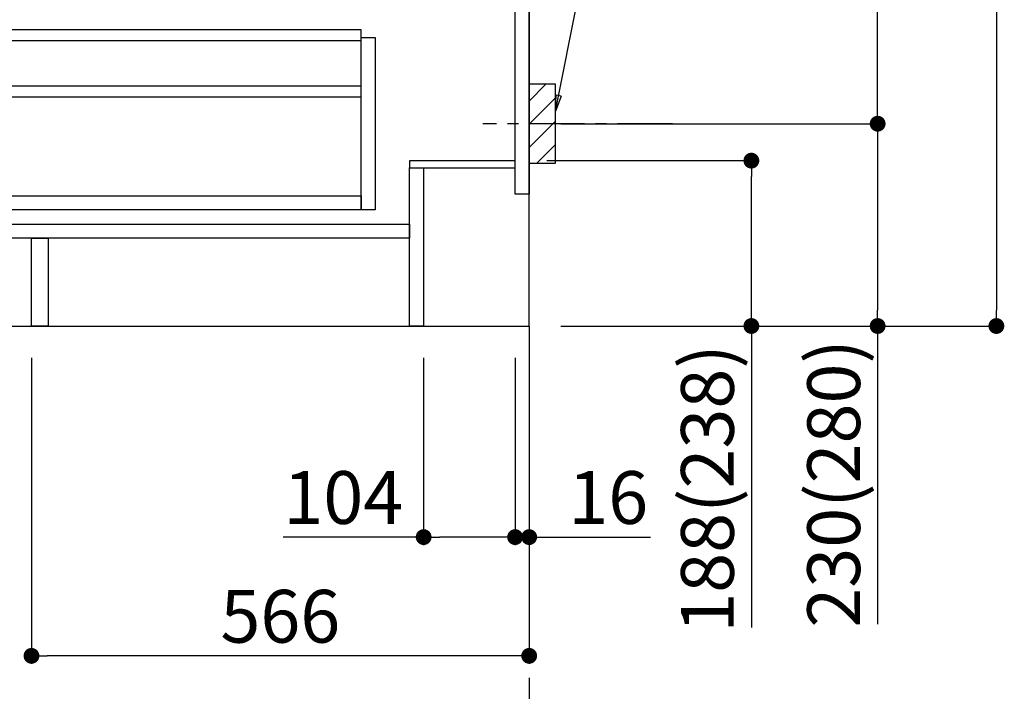
# Model space of a CAD drawing. Extents: x 56059 to 82181, y -10810 to -2410.
# Drawn here: x 76417 to 77537, y -9341 to -8577 of the extents above; entities that cross this region are included whole.
import ezdxf

# ---------------------------------------------------------------- set-up
doc = ezdxf.new("R2010")
doc.units = 0
doc.header["$LTSCALE"] = 50
doc.header["$MEASUREMENT"] = 0
doc.linetypes.add('CENTER', pattern=[2, 1.25, -0.25, 0.25, -0.25])
doc.layers.get('0').update_dxf_attribs({"linetype": 'CONTINUOUS'})
for name, color, linetype in [('111-壁仕上', 3, 'CONTINUOUS'), ('122-扉', 6, 'CONTINUOUS'), ('150-機器', 8, 'CONTINUOUS'), ('160-文字', 254, 'CONTINUOUS'), ('166-寸法B', 11, 'CONTINUOUS'), ('180-補助', 161, 'CONTINUOUS')]:
    doc.layers.add(name, color=color, linetype=linetype)
doc.styles.add('KH001', font='txt')
doc.dimstyles.new('KH1xx030', dxfattribs={"dimscale": 30, "dimtxt": 2, "dimasz": 0.6, "dimexe": 0.3, "dimexo": 1.2, "dimgap": 0.5, "dimtad": 3, "dimdec": 1, "dimdsep": 46, "dimlunit": 6, "dimtxsty": 'KH001', "dimblk": 'DOT', "dimcen": 1, "dimdle": 1, "dimclrd": 256, "dimclre": 256, "dimclrt": 256, "dimadec": 0, "dimazin": 0, "dimtfac": 1, "dimtdec": 1, "dimtix": 1, "dimtmove": 2, "dimatfit": 3, "dimldrblk": 'CLOSEDBLANK', "dimfxl": 1, "dimtolj": 1, "dimtzin": 0, "dimlwd": -1, "dimlwe": -1, "dimarcsym": 0})

# ---------------------------------------------------------------- blocks, each defined once
blk = doc.blocks.new('_Dot')
at = {"color": 0, "linetype": 'ByBlock', "lineweight": -2}
blk.add_line((-0.5, 0), (-1, 0), dxfattribs=at)
at = {"color": 0, "linetype": 'ByBlock', "const_width": 0.5}
blk.add_lwpolyline([(-0.25, 0, 1), (0.25, 0, 1)], format="xyb", close=True, dxfattribs=at)
blk = doc.blocks.new('*D158')
at = {"layer": '166-寸法B', "transparency": 16777216}
for p, q in [((77128.5, -7455.3), (77537, -7455.3)), ((77528, -7473.3), (77528, -8907.3)), ((77047.7, -8925.3), (77537, -8925.3))]:
    blk.add_line(p, q, dxfattribs=at)
at = {"layer": '166-寸法B', "transparency": 16777216, "xscale": 18, "yscale": 18, "zscale": 18}
for p, rotation in [((77528, -7455.3), 90), ((77528, -8925.3), 270)]:
    blk.add_blockref('_Dot', p, dxfattribs=dict(at, rotation=rotation))
at = {"layer": '166-寸法B', "transparency": 16777216, "insert": (77477.7, -8190.3), "char_height": 60, "attachment_point": 5, "rotation": 90, "style": 'KH001'}
blk.add_mtext('\\A1;1,470(1520)', dxfattribs=at)
blk = doc.blocks.new('_ClosedBlank')
at = {"color": 0, "linetype": 'ByBlock', "lineweight": -2}
for p, q in [((-1, 0.167), (0, 0)), ((-1, 0.167), (-1, -0.167)), ((0, 0), (-1, -0.167))]:
    blk.add_line(p, q, dxfattribs=at)
blk = doc.blocks.new('*D159')
at = {"layer": '166-寸法B', "transparency": 16777216}
for p, q in [((77016.7, -8737.3), (77258.4, -8737.3)), ((77249.4, -8907.3), (77249.4, -8755.3)), ((77032.7, -8925.3), (77258.4, -8925.3)), ((77249.4, -8925.3), (77249.4, -9268.1))]:
    blk.add_line(p, q, dxfattribs=at)
at = {"layer": '166-寸法B', "transparency": 16777216, "xscale": 18, "yscale": 18, "zscale": 18}
for p, rotation in [((77249.4, -8737.3), 90), ((77249.4, -8925.3), 270)]:
    blk.add_blockref('_Dot', p, dxfattribs=dict(at, rotation=rotation))
at = {"layer": '166-寸法B', "transparency": 16777216, "insert": (77199.4, -9110.1), "char_height": 60, "attachment_point": 5, "rotation": 90, "style": 'KH001'}
blk.add_mtext('\\A1;188(238)', dxfattribs=at)
blk = doc.blocks.new('*D160')
at = {"layer": '166-寸法B', "transparency": 16777216}
for p, q in [((76876.7, -8961.3), (76876.7, -9174.3)), ((76980.7, -8961.3), (76980.7, -9174.3)), ((76876.7, -9165.3), (76717, -9165.3)), ((76962.7, -9165.3), (76894.7, -9165.3))]:
    blk.add_line(p, q, dxfattribs=at)
at = {"layer": '166-寸法B', "transparency": 16777216, "xscale": 18, "yscale": 18, "zscale": 18, "rotation": 180}
blk.add_blockref('_Dot', (76876.7, -9165.3), dxfattribs=at)
at = {"layer": '166-寸法B', "transparency": 16777216, "xscale": 18, "yscale": 18, "zscale": 18}
blk.add_blockref('_Dot', (76980.7, -9165.3), dxfattribs=at)
at = {"layer": '166-寸法B', "transparency": 16777216, "insert": (76785.3, -9120.3), "char_height": 60, "attachment_point": 5, "style": 'KH001'}
blk.add_mtext('\\A1;104', dxfattribs=at)
blk = doc.blocks.new('*D161')
at = {"layer": '166-寸法B', "transparency": 16777216}
for p, q in [((76980.7, -8961.3), (76980.7, -9174.3)), ((76996.7, -8961.3), (76996.7, -9174.3)), ((76962.7, -9165.3), (76944.7, -9165.3)), ((76980.7, -9165.3), (76996.7, -9165.3)), ((76996.7, -9165.3), (77134.6, -9165.3)), ((77014.7, -9165.3), (77032.7, -9165.3))]:
    blk.add_line(p, q, dxfattribs=at)
at = {"layer": '166-寸法B', "transparency": 16777216, "xscale": 18, "yscale": 18, "zscale": 18}
blk.add_blockref('_Dot', (76980.7, -9165.3), dxfattribs=at)
at = {"layer": '166-寸法B', "transparency": 16777216, "xscale": 18, "yscale": 18, "zscale": 18, "rotation": 180}
blk.add_blockref('_Dot', (76996.7, -9165.3), dxfattribs=at)
at = {"layer": '166-寸法B', "transparency": 16777216, "insert": (77086.6, -9120.3), "char_height": 60, "attachment_point": 5, "style": 'KH001'}
blk.add_mtext('\\A1;16', dxfattribs=at)
blk = doc.blocks.new('*D162')
at = {"layer": '166-寸法B', "transparency": 16777216}
for p, q in [((77087.8, -8155.3), (77402, -8155.3)), ((77393, -8677.3), (77393, -8173.3)), ((77032.7, -8695.3), (77402, -8695.3))]:
    blk.add_line(p, q, dxfattribs=at)
at = {"layer": '166-寸法B', "transparency": 16777216, "xscale": 18, "yscale": 18, "zscale": 18}
for p, rotation in [((77393, -8155.3), 90), ((77393, -8695.3), 270)]:
    blk.add_blockref('_Dot', p, dxfattribs=dict(at, rotation=rotation))
at = {"layer": '166-寸法B', "transparency": 16777216, "insert": (77348, -8425.3), "char_height": 60, "attachment_point": 5, "rotation": 90, "style": 'KH001'}
blk.add_mtext('\\A1;540', dxfattribs=at)
blk = doc.blocks.new('*D163')
at = {"layer": '166-寸法B', "transparency": 16777216}
for p, q in [((77032.7, -8695.3), (77402, -8695.3)), ((77393, -8713.3), (77393, -8907.3)), ((77047.7, -8925.3), (77402, -8925.3)), ((77393, -8925.3), (77393, -9264.4))]:
    blk.add_line(p, q, dxfattribs=at)
at = {"layer": '166-寸法B', "transparency": 16777216, "xscale": 18, "yscale": 18, "zscale": 18}
for p, rotation in [((77393, -8695.3), 90), ((77393, -8925.3), 270)]:
    blk.add_blockref('_Dot', p, dxfattribs=dict(at, rotation=rotation))
at = {"layer": '166-寸法B', "transparency": 16777216, "insert": (77343, -9104.3), "char_height": 60, "attachment_point": 5, "rotation": 90, "style": 'KH001'}
blk.add_mtext('\\A1;230(280)', dxfattribs=at)
blk = doc.blocks.new('*D164')
at = {"layer": '166-寸法B', "transparency": 16777216}
for p, q in [((76430.7, -8961.3), (76430.7, -9309.3)), ((76996.7, -8961.3), (76996.7, -9309.3)), ((76978.7, -9300.3), (76448.7, -9300.3))]:
    blk.add_line(p, q, dxfattribs=at)
at = {"layer": '166-寸法B', "transparency": 16777216, "xscale": 18, "yscale": 18, "zscale": 18, "rotation": 180}
blk.add_blockref('_Dot', (76430.7, -9300.3), dxfattribs=at)
at = {"layer": '166-寸法B', "transparency": 16777216, "xscale": 18, "yscale": 18, "zscale": 18}
blk.add_blockref('_Dot', (76996.7, -9300.3), dxfattribs=at)
at = {"layer": '166-寸法B', "transparency": 16777216, "insert": (76713.7, -9255.3), "char_height": 60, "attachment_point": 5, "style": 'KH001'}
blk.add_mtext('\\A1;566', dxfattribs=at)
blk = doc.blocks.new('*D174')
at = {"layer": '166-寸法B', "transparency": 16777216}
for p, q in [((76585.7, -7505.3), (75900, -7505.3)), ((75909, -8907.3), (75909, -7523.3)), ((76311.2, -8925.3), (75900, -8925.3))]:
    blk.add_line(p, q, dxfattribs=at)
at = {"layer": '166-寸法B', "transparency": 16777216, "xscale": 18, "yscale": 18, "zscale": 18}
for p, rotation in [((75909, -7505.3), 90), ((75909, -8925.3), 270)]:
    blk.add_blockref('_Dot', p, dxfattribs=dict(at, rotation=rotation))
at = {"layer": '166-寸法B', "transparency": 16777216, "insert": (75858.7, -8215.3), "char_height": 60, "attachment_point": 5, "rotation": 90, "style": 'KH001'}
blk.add_mtext('\\A1;1,420(1470)', dxfattribs=at)

msp = doc.modelspace()

# ---------------------------------------------------------------- hatches: boundary and pattern name
at = {"layer": '180-補助'}
h = msp.add_hatch(dxfattribs=at)
h.set_pattern_fill('ANSI31', color=256, scale=150, style=0)
h.set_pattern_definition([(45, (-377743.85, -8837.585), (-13.25825215, 13.25825215), [])])
h.paths.add_polyline_path([(76996.68, -8740.35), (77026.68, -8740.35), (77026.68, -8650.35), (76996.68, -8650.35)])

# ---------------------------------------------------------------- linework, layer by layer
at = {"layer": '111-壁仕上', "color": 253, "linetype": 'CENTER', "ltscale": 2}
msp.add_line((76996.68, -8925.35), (76996.68, -9767.1), dxfattribs=at)
at = {"layer": '111-壁仕上', "ltscale": 2}
msp.add_lwpolyline([(76184.11, -8925.35), (76996.68, -8925.35), (76996.68, -6525.35), (76184.11, -6525.35)], dxfattribs=at)
at = {"layer": '122-扉', "color": 253}
for points in [[(76980.68, -8105.35), (76996.68, -8105.35), (76996.68, -8775.35), (76980.68, -8775.35)], [(76860.68, -8737.35), (76860.68, -8745.35), (76980.68, -8745.35), (76980.68, -8737.35)], [(76860.68, -8745.35), (76876.68, -8745.35), (76876.68, -8925.35), (76860.68, -8925.35)], [(76430.68, -8825.35), (76449.68, -8825.35), (76449.68, -8925.35), (76430.68, -8925.35)]]:
    msp.add_lwpolyline(points, close=True, dxfattribs=at)
at = {"layer": '122-扉', "color": 253, "linetype": 'Continuous'}
for points in [[(76382.18, -8600.75), (76805.68, -8600.75), (76805.68, -8588.75), (76382.18, -8588.75)], [(76805.68, -8597.35), (76821.68, -8597.35), (76821.68, -8793.35), (76805.68, -8793.35)], [(76382.18, -8664.75), (76805.68, -8664.75), (76805.68, -8652.75), (76382.18, -8652.75)], [(76805.68, -8793.35), (76382.18, -8793.35), (76382.18, -8777.35), (76805.68, -8777.35)], [(76381.68, -8809.35), (76860.68, -8809.35), (76860.68, -8825.35), (76381.68, -8825.35)]]:
    msp.add_lwpolyline(points, close=True, dxfattribs=at)
at = {"layer": '150-機器', "color": 253, "linetype": 'Continuous'}
msp.add_lwpolyline([(76996.68, -8740.35), (77026.68, -8740.35), (77026.68, -8650.35), (76996.68, -8650.35)], close=True, dxfattribs=at)
at = {"layer": '180-補助', "linetype": 'CENTER'}
msp.add_line((77159.63, -8695.35), (76943.9, -8695.35), dxfattribs=at)

# ---------------------------------------------------------------- dimensions: what is measured, and where the dimension line sits
at = {"layer": '166-寸法B'}
for base, p1, p2, override, picture, middle in [((77528.03, -8925.35), (77092.45, -7455.35), (77011.68, -8925.35), {"dimpost": '(1520)'}, '*D158', (77477.72, -8190.35)), ((75909.02, -7505.35), (76347.21, -8925.35), (76621.68, -7505.35), {"dimpost": '(1470)'}, '*D174', (75858.71, -8215.35)), ((77393.03, -8155.35), (76996.68, -8695.35), (77051.76, -8155.35), {"dimpost": ''}, '*D162', (77348.03, -8425.35))]:
    dim = msp.add_linear_dim(base=base, p1=p1, p2=p2, angle=90, dimstyle='KH1xx030', override=override, dxfattribs=at)
    dim.commit()
    dim.dimension.update_dxf_attribs({"geometry": picture, "text_midpoint": middle})
for base, p1, p2, override, picture, middle in [((77393.03, -8925.35), (76996.68, -8695.35), (77011.68, -8925.35), {"dimpost": '(280)', "dimtmove": 1}, '*D163', (77407.27, -9104.34)), ((77249.41, -8737.35), (76996.68, -8925.35), (76980.68, -8737.35), {"dimpost": '(238)', "dimtmove": 1}, '*D159', (77245.21, -9110.07))]:
    dim = msp.add_linear_dim(base=base, p1=p1, p2=p2, angle=90, dimstyle='KH1xx030', override=override, dxfattribs=at)
    dim.commit()
    dim.dimension.update_dxf_attribs({"geometry": picture, "text_midpoint": middle, "dimtype": 128})
dim = msp.add_linear_dim(base=(76430.68, -9300.35), p1=(76996.68, -8925.35), p2=(76430.68, -8925.35), dimstyle='KH1xx030', dxfattribs=at)
dim.commit()
dim.dimension.update_dxf_attribs({"geometry": '*D164', "text_midpoint": (76713.68, -9255.35)})
for base, p2, picture, middle in [((76876.68, -9165.35), (76876.68, -8925.35), '*D160', (76785.3, -9204.91)), ((76996.68, -9165.35), (76996.68, -8925.35), '*D161', (77086.57, -9180.54))]:
    dim = msp.add_linear_dim(base=base, p1=(76980.68, -8925.35), p2=p2, dimstyle='KH1xx030', override={"dimtmove": 1}, dxfattribs=at)
    dim.commit()
    dim.dimension.update_dxf_attribs({"geometry": picture, "text_midpoint": middle, "dimtype": 128})

# ---------------------------------------------------------------- leaders
at = {"layer": '160-文字'}
msp.add_leader([(77026.68, -8681), (77171.33, -7952.39)], dimstyle='KH1xx030', override={"dimgap": 0.5, "dimtad": 1}, dxfattribs=at)

doc.saveas('drawing.dxf')
